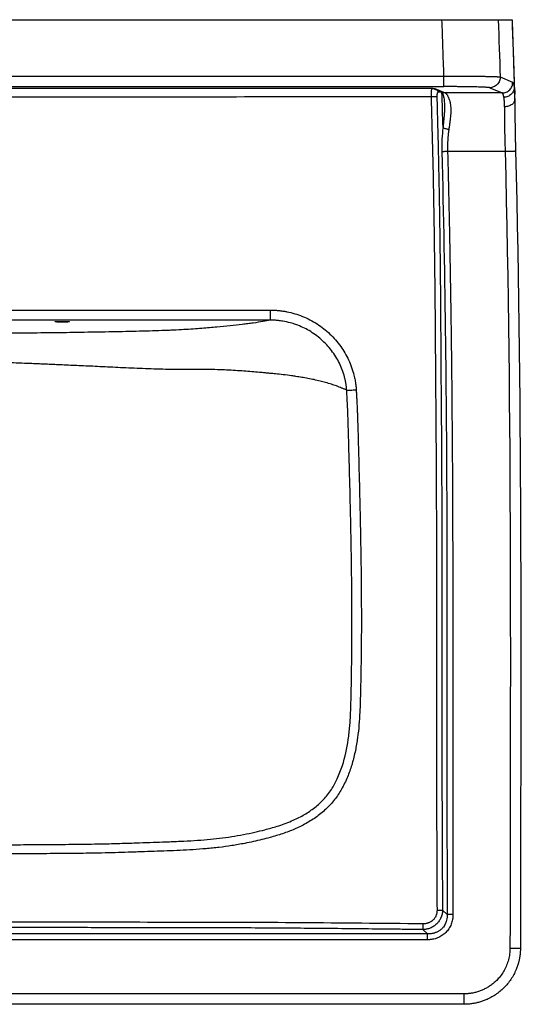
# Paper-space layout '_Top' of a CAD drawing. Units: millimetres. Extents: x -283 to 283, y -473 to 8.
# Drawn here: x 42 to 283, y -473 to 0 of the extents above; entities that cross this region are included whole.
import ezdxf

# ---------------------------------------------------------------- set-up
doc = ezdxf.new("R2010")
doc.units = ezdxf.units.MM

psp = doc.layouts.new('_Top')

# ---------------------------------------------------------------- linework, layer by layer
at = {"color": 7, "linetype": 'Continuous', "lineweight": 25}
for p, q in [((-244.12, -0.06), (244.12, -0.06)), ((271.09, -0.06), (277.72, -0.06)), ((-245.05, -27.18), (245.05, -27.18)), ((272.03, -27.55), (278.03, -30.06)), ((-245.05, -32.18), (245.05, -32.18)), ((-229.76, -32.88), (229.76, -32.88)), ((267.04, -32.71), (273.04, -35.22)), ((240.76, -33.14), (245.72, -35.22)), ((242.37, -34.9), (242.18, -33.99)), ((244.13, -34.79), (242.37, -34.9)), ((273.04, -35.22), (245.72, -35.22)), ((279.04, -38.7), (279.09, -35.58)), ((279.07, -35.66), (279.07, -35.81)), ((279.1, -37.91), (278.95, -38.69)), ((246.82, -63.21), (274.42, -63.21)), ((244.41, -427.56), (246.63, -429.62)), ((237.23, -438.93), (-237.23, -438.93)), ((237.23, -438.93), (235.01, -436.86)), ((237.23, -441.74), (-237.23, -441.74)), ((254.76, -467.71), (-254.76, -467.72)), ((254.76, -472.71), (-254.76, -472.71))]:
    psp.add_line(p, q, dxfattribs=at)
at = {"color": 7, "linetype": 'Continuous', "lineweight": 25, "flags": 128}
psp.add_lwpolyline([(239.65, -32.93), (241.89, -33.87), (244.61, -35.01)], dxfattribs=at)
at = {"color": 7, "linetype": 'Continuous', "lineweight": 25}
for points, knots in [([(245.05, -27.18), (244.98, -24.9), (244.83, -20.35), (244.6, -13.55), (244.37, -6.79), (244.2, -2.3), (244.12, -0.06)], [0, 0, 0, 0, 0.2522767, 0.5030353, 0.7522763, 1, 1, 1, 1]), ([(244.12, -0.06), (244.3, -0.06), (244.66, -0.06), (245.2, -0.06), (245.74, -0.06), (246.28, -0.06), (246.81, -0.06), (247.35, -0.06), (247.88, -0.06), (248.42, -0.06), (248.95, -0.06), (250.17, -0.06), (252.05, -0.06), (254.49, -0.06), (256.8, -0.06), (258.91, -0.06), (260.87, -0.06), (262.75, -0.06), (264.56, -0.06), (265.94, -0.06), (266.93, -0.06), (267.6, -0.06), (268.21, -0.06), (268.72, -0.06), (269.14, -0.06), (269.5, -0.06), (269.82, -0.06), (270.11, -0.06), (270.36, -0.06), (270.58, -0.06), (270.76, -0.06), (270.91, -0.06), (271.02, -0.06), (271.07, -0.06), (271.09, -0.06)], [0, 0, 0, 0, 0.013246, 0.026473, 0.039687, 0.052894, 0.066098, 0.079304, 0.092519, 0.105747, 0.118994, 0.132264, 0.196868, 0.261398, 0.323086, 0.384062, 0.441669, 0.499987, 0.566494, 0.632978, 0.66516, 0.696936, 0.727881, 0.759241, 0.78351, 0.807651, 0.831695, 0.855675, 0.879622, 0.903568, 0.927548, 0.951591, 0.975731, 1, 1, 1, 1]), ([(279.09, -35.66), (278.92, -30.14), (278.55, -18.27), (278.13, -6.4), (277.9, -0.05)], [0, 0, 0, 0, 0.46493, 1, 1, 1, 1]), ([(245.05, -27.18), (245.23, -27.18), (245.59, -27.18), (246.13, -27.18), (246.67, -27.18), (247.23, -27.17), (247.79, -27.17), (248.36, -27.17), (248.94, -27.17), (249.53, -27.17), (250.12, -27.16), (250.71, -27.16), (251.32, -27.16), (251.92, -27.16), (252.53, -27.16), (253.15, -27.16), (253.77, -27.16), (254.39, -27.16), (255.54, -27.17), (257.29, -27.17), (259.21, -27.18), (261.37, -27.2), (263.48, -27.22), (265.63, -27.26), (267.28, -27.29), (268.54, -27.33), (269.39, -27.36), (269.97, -27.38), (270.37, -27.4), (270.73, -27.42), (271.04, -27.44), (271.3, -27.46), (271.53, -27.48), (271.71, -27.5), (271.85, -27.51), (271.96, -27.53), (272.01, -27.55), (272.03, -27.55)], [0, 0, 0, 0, 0.013021, 0.026252, 0.039692, 0.053344, 0.067207, 0.081283, 0.095571, 0.110071, 0.124784, 0.139709, 0.154845, 0.170192, 0.185748, 0.201512, 0.217481, 0.233655, 0.250031, 0.307956, 0.374578, 0.411619, 0.499801, 0.574149, 0.640621, 0.699062, 0.749498, 0.776718, 0.80348, 0.829773, 0.855585, 0.880908, 0.905735, 0.93006, 0.95388, 0.977194, 1, 1, 1, 1]), ([(245.05, -32.18), (245.05, -32.17), (245.05, -32.05), (245.05, -31.67), (245.05, -31.51), (245.05, -31.13), (245.05, -30.91), (245.05, -30.42), (245.05, -30.16), (245.05, -29.59), (245.05, -29.29), (245.05, -28.39), (245.05, -27.76), (245.05, -27.18)], [0, 0, 0, 0, 0.25, 0.25, 0.375, 0.375, 0.5, 0.5, 0.625, 0.625, 0.75, 0.75, 1, 1, 1, 1]), ([(272.03, -27.55), (272.05, -28.15), (271.96, -28.8), (271.61, -29.75), (271.45, -30.06), (271.08, -30.65), (270.87, -30.93), (270.38, -31.44), (270.1, -31.67), (269.53, -32.05), (269.22, -32.22), (268.28, -32.6), (267.64, -32.71), (267.04, -32.71)], [0, 0, 0, 0, 0.25, 0.25, 0.375, 0.375, 0.5, 0.5, 0.625, 0.625, 0.75, 0.75, 1, 1, 1, 1]), ([(229.76, -32.85), (230.42, -32.85), (231.73, -32.85), (233.6, -32.85), (235.31, -32.85), (236.8, -32.86), (238.01, -32.88), (238.91, -32.89), (239.5, -32.91), (239.6, -32.92), (239.65, -32.93)], [0, 0, 0, 0, 0.128472, 0.255964, 0.382376, 0.50766, 0.631869, 0.755127, 0.877701, 1, 1, 1, 1]), ([(229.76, -32.88), (229.86, -32.88), (230.06, -32.88), (230.36, -32.88), (230.65, -32.88), (230.95, -32.88), (231.25, -32.88), (231.54, -32.88), (232.08, -32.89), (232.85, -32.89), (233.83, -32.9), (234.78, -32.91), (235.98, -32.93), (237.35, -32.95), (238.5, -32.99), (239.25, -33.02), (239.74, -33.04), (240.14, -33.06), (240.39, -33.09), (240.55, -33.1), (240.65, -33.12), (240.72, -33.13), (240.74, -33.14), (240.76, -33.14)], [0, 0, 0, 0, 0.017902, 0.035797, 0.0537, 0.071624, 0.089582, 0.107588, 0.125656, 0.188045, 0.250608, 0.312989, 0.375276, 0.499824, 0.624427, 0.68674, 0.749221, 0.811821, 0.874297, 0.905888, 0.93732, 0.968666, 1, 1, 1, 1]), ([(239.2, -32.91), (239.16, -33.06), (239.04, -33.55), (238.95, -34.72), (238.9, -35.97), (238.9, -36.63), (238.9, -36.97)], [0, 0, 0, 0, 0.192976, 0.591956, 0.795374, 1, 1, 1, 1]), ([(267.04, -32.71), (267.03, -32.7), (267.01, -32.7), (266.97, -32.69), (266.91, -32.67), (266.85, -32.66), (266.78, -32.65), (266.69, -32.64), (266.6, -32.63), (266.5, -32.62), (266.26, -32.59), (265.8, -32.55), (265.01, -32.5), (264.03, -32.46), (262.9, -32.41), (261.61, -32.37), (260.16, -32.33), (258.59, -32.3), (256.88, -32.27), (255.08, -32.24), (253.18, -32.22), (251.22, -32.2), (249.6, -32.19), (248.37, -32.19), (247.55, -32.19), (246.72, -32.18), (245.89, -32.18), (245.33, -32.18), (245.05, -32.18)], [0, 0, 0, 0, 0.01392, 0.027835, 0.041752, 0.055678, 0.069619, 0.08358, 0.09757, 0.111594, 0.125657, 0.188083, 0.250679, 0.313109, 0.375419, 0.43795, 0.50011, 0.562444, 0.624902, 0.687478, 0.749962, 0.812454, 0.874776, 0.899797, 0.924794, 0.949803, 0.97486, 1, 1, 1, 1]), ([(273.04, -35.22), (273.64, -35.22), (274.29, -35.1), (275.22, -34.72), (275.53, -34.56), (276.11, -34.17), (276.38, -33.95), (276.87, -33.44), (277.09, -33.16), (277.46, -32.57), (277.61, -32.26), (277.96, -31.31), (278.05, -30.66), (278.03, -30.06)], [0, 0, 0, 0, 0.25, 0.25, 0.375, 0.375, 0.5, 0.5, 0.625, 0.625, 0.75, 0.75, 1, 1, 1, 1]), ([(278.81, -32.53), (278.82, -33.08), (278.71, -33.67), (278.35, -34.54), (278.2, -34.83), (277.82, -35.37), (277.61, -35.62), (277.12, -36.09), (276.85, -36.3), (276.28, -36.66), (275.98, -36.82), (275.05, -37.18), (274.42, -37.3), (273.83, -37.31)], [0, 0, 0, 0, 0.25, 0.25, 0.375, 0.375, 0.5, 0.5, 0.625, 0.625, 0.75, 0.75, 1, 1, 1, 1]), ([(278.03, -30.06), (278.05, -30.07), (278.07, -30.08), (278.11, -30.11), (278.15, -30.16), (278.18, -30.21), (278.22, -30.27), (278.26, -30.35), (278.3, -30.43), (278.34, -30.53), (278.38, -30.64), (278.41, -30.76), (278.45, -30.89), (278.49, -31.03), (278.53, -31.18), (278.57, -31.34), (278.61, -31.51), (278.65, -31.69), (278.69, -31.89), (278.73, -32.09), (278.77, -32.31), (278.8, -32.46), (278.81, -32.53)], [0, 0, 0, 0, 0.050463, 0.100778, 0.15096, 0.201027, 0.250995, 0.30088, 0.3507, 0.40047, 0.450208, 0.49993, 0.549654, 0.599396, 0.649173, 0.699002, 0.7489, 0.798883, 0.848969, 0.899172, 0.949511, 1, 1, 1, 1]), ([(278.81, -32.53), (278.92, -33.22), (279.06, -34.08), (279.07, -35.39), (279.07, -35.66)], [0, 0, 0, 0, 0.796152, 1, 1, 1, 1]), ([(-238.92, -36.97), (-199.1, -36.97), (-159.28, -37), (-79.64, -37.05), (-39.82, -37.06), (39.82, -37.06), (79.64, -37.04), (159.27, -37), (199.09, -36.97), (238.9, -36.97)], [0, 0, 0, 0, 0.25, 0.25, 0.5, 0.5, 0.75, 0.75, 1, 1, 1, 1]), ([(238.9, -36.97), (239.18, -36.96), (239.47, -36.95), (240.04, -36.94), (240.31, -36.93), (240.81, -36.92), (241.03, -36.91), (241.4, -36.9), (241.54, -36.9), (241.65, -36.9)], [0, 0, 0, 0, 0.25, 0.25, 0.5, 0.5, 0.75, 0.75, 1, 1, 1, 1]), ([(238.9, -36.97), (239.37, -53.24), (239.76, -69.5), (240.37, -102.03), (240.58, -118.28), (240.87, -150.83), (240.97, -167.14), (241.17, -191.57), (241.24, -199.71), (241.33, -215.98), (241.37, -224.12), (241.52, -264.82), (241.5, -297.37), (241.51, -346.2), (241.52, -362.47), (241.58, -395.04), (241.63, -411.33), (241.74, -427.61)], [0, 0, 0, 0, 0.125, 0.125, 0.25, 0.25, 0.375, 0.375, 0.4375, 0.4375, 0.5, 0.5, 0.75, 0.75, 0.875, 0.875, 1, 1, 1, 1]), ([(242.37, -34.9), (242.35, -34.9), (242.32, -34.91), (242.27, -34.92), (242.22, -34.95), (242.18, -34.98), (242.13, -35.01), (242.05, -35.09), (241.95, -35.23), (241.84, -35.47), (241.75, -35.77), (241.69, -36.08), (241.66, -36.37), (241.64, -36.63), (241.65, -36.81), (241.65, -36.9)], [0, 0, 0, 0, 0.041917, 0.083596, 0.125177, 0.166805, 0.208621, 0.250766, 0.37704, 0.500353, 0.624782, 0.749819, 0.834688, 0.9175, 1, 1, 1, 1]), ([(241.65, -36.9), (241.71, -39.17), (241.83, -43.55), (242, -49.89), (242.15, -55.76), (242.34, -63.75), (242.56, -73.69), (242.8, -85.78), (243, -97.83), (243.16, -109.87), (243.29, -122.19), (243.38, -132.6), (243.44, -141.21), (243.48, -147.54), (243.52, -153.42), (243.57, -161.42), (243.63, -171.36), (243.7, -181.29), (243.77, -189.27), (243.83, -197.41), (243.9, -207.83), (243.96, -220.04), (244.03, -236.32), (244.08, -256.67), (244.12, -289.23), (244.11, -317.98), (244.11, -342.39), (244.11, -354.75), (244.12, -366.69), (244.14, -378.91), (244.17, -390.97), (244.23, -403.19), (244.3, -415.38), (244.37, -423.51), (244.41, -427.56)], [0, 0, 0, 0, 0.017428, 0.033657, 0.048688, 0.062521, 0.095028, 0.125037, 0.155422, 0.187551, 0.217497, 0.250066, 0.267449, 0.283662, 0.298706, 0.31258, 0.345067, 0.375089, 0.388805, 0.406342, 0.437595, 0.468848, 0.5001, 0.562601, 0.625098, 0.750081, 0.783357, 0.812566, 0.844949, 0.875048, 0.906356, 0.937617, 0.968832, 1, 1, 1, 1]), ([(245.76, -35.24), (245.48, -35.21), (244.89, -35.16), (244.24, -34.9), (243.98, -34.64), (243.94, -34.59)], [0, 0, 0, 0, 0.436621, 0.906159, 1, 1, 1, 1]), ([(243.94, -34.64), (243.94, -34.65), (243.94, -34.66), (244.27, -35.19), (244.69, -36.25), (245.15, -37.96), (245.27, -39.87), (245.33, -40.77)], [0, 0, 0, 0, 0.147293, 0.34317, 0.526275, 0.776114, 1, 1, 1, 1]), ([(245.72, -35.22), (245.43, -35.21), (245.04, -35.19), (244.71, -35.02), (244.62, -34.98)], [0, 0, 0, 0, 0.761896, 1, 1, 1, 1]), ([(245.76, -35.24), (245.77, -35.25), (245.79, -35.26), (245.83, -35.29), (245.87, -35.32), (245.91, -35.36), (245.99, -35.43), (246.1, -35.54), (246.25, -35.7), (246.42, -35.91), (246.57, -36.13), (246.75, -36.4), (247, -36.83), (247.3, -37.46), (247.72, -38.59), (248.14, -40.28), (248.34, -42.4), (248.34, -44.31), (248.27, -45.81), (248.13, -47.43), (247.96, -48.83), (247.8, -50.03), (247.68, -50.89), (247.55, -51.81), (247.46, -52.43), (247.41, -52.77)], [0, 0, 0, 0, 0.011835, 0.024023, 0.036569, 0.049478, 0.062756, 0.091812, 0.125128, 0.154284, 0.187481, 0.210327, 0.250101, 0.319732, 0.375243, 0.499838, 0.625001, 0.686595, 0.749094, 0.808306, 0.874199, 0.904185, 0.937134, 0.965164, 1, 1, 1, 1]), ([(273.83, -37.31), (273.81, -37.24), (273.78, -37.11), (273.74, -36.92), (273.7, -36.74), (273.66, -36.57), (273.62, -36.42), (273.58, -36.28), (273.54, -36.15), (273.5, -36.02), (273.46, -35.91), (273.43, -35.81), (273.39, -35.72), (273.36, -35.63), (273.32, -35.56), (273.29, -35.49), (273.25, -35.43), (273.22, -35.38), (273.19, -35.34), (273.16, -35.3), (273.13, -35.27), (273.1, -35.25), (273.07, -35.23), (273.05, -35.22), (273.04, -35.22)], [0, 0, 0, 0, 0.053458, 0.106146, 0.158062, 0.209207, 0.25958, 0.309181, 0.358011, 0.406072, 0.453365, 0.499894, 0.545661, 0.590669, 0.634922, 0.678424, 0.72118, 0.763194, 0.804471, 0.845017, 0.884837, 0.923937, 0.962323, 1, 1, 1, 1]), ([(274.11, -41.87), (274.11, -41.76), (274.11, -41.54), (274.11, -41.22), (274.11, -40.92), (274.11, -40.62), (274.1, -40.34), (274.09, -40.06), (274.09, -39.8), (274.07, -39.54), (274.06, -39.22), (274.03, -38.83), (273.99, -38.41), (273.95, -38.01), (273.89, -37.64), (273.85, -37.42), (273.83, -37.31)], [0, 0, 0, 0, 0.0582666, 0.1158635, 0.172784, 0.229022, 0.284572, 0.3394294, 0.3935899, 0.4470501, 0.4998069, 0.6029758, 0.7046009, 0.8046584, 0.9031294, 1, 1, 1, 1]), ([(245.31, -40.67), (245.32, -40.82), (245.35, -41.25), (245.34, -42.16), (245.32, -43.22), (245.28, -44.17), (245.23, -45), (245.14, -46.25), (244.99, -48.03), (244.79, -50.01), (244.67, -51.22), (244.62, -51.73)], [0, 0, 0, 0, 0.0534, 0.146279, 0.273345, 0.36717, 0.413361, 0.502613, 0.705156, 0.874641, 1, 1, 1, 1]), ([(274.11, -41.87), (274.09, -43.19), (274.09, -44.65), (274.11, -47.86), (274.12, -49.62), (274.2, -55.1), (274.3, -59.12), (274.42, -63.21)], [0, 0, 0, 0, 0.25, 0.25, 0.5, 0.5, 1, 1, 1, 1]), ([(278.95, -38.69), (278.92, -38.92), (278.87, -39.41), (278.38, -40.09), (277.75, -40.73), (276.93, -41.24), (275.75, -41.74), (274.75, -41.82), (274.11, -41.87)], [0, 0, 0, 0, 0.1262743, 0.2744938, 0.4260555, 0.5776173, 0.7258367, 1, 1, 1, 1]), ([(279.1, -37.91), (279.1, -38.04), (279.1, -38.3), (279.1, -38.7), (279.09, -39.1), (279.09, -39.51), (279.09, -39.93), (279.09, -40.36), (279.09, -40.79), (279.09, -41.23), (279.09, -41.68), (279.09, -42.13), (279.09, -42.6), (279.1, -43.85), (279.11, -46), (279.14, -49.16), (279.19, -52.49), (279.24, -55.12), (279.27, -56.95), (279.29, -57.97), (279.32, -58.98), (279.34, -60), (279.36, -61.02), (279.39, -62.05), (279.4, -62.74), (279.41, -63.08)], [0, 0, 0, 0, 0.020784, 0.041533, 0.062255, 0.082956, 0.103643, 0.124322, 0.145001, 0.165686, 0.186384, 0.207101, 0.227844, 0.24862, 0.373792, 0.499024, 0.623811, 0.748587, 0.784575, 0.820482, 0.856341, 0.892187, 0.928056, 0.963982, 1, 1, 1, 1]), ([(247.41, -52.77), (247.13, -52.74), (246.83, -52.69), (246.25, -52.56), (245.97, -52.47), (245.46, -52.28), (245.24, -52.18), (244.87, -51.95), (244.72, -51.84), (244.62, -51.73)], [0, 0, 0, 0, 0.25, 0.25, 0.5, 0.5, 0.75, 0.75, 1, 1, 1, 1]), ([(247.41, -52.77), (247.39, -52.92), (247.34, -53.22), (247.28, -53.68), (247.22, -54.14), (247.17, -54.6), (247.12, -55.07), (247.07, -55.53), (247.03, -56), (246.99, -56.46), (246.95, -56.93), (246.92, -57.4), (246.88, -58.01), (246.85, -58.75), (246.82, -59.64), (246.8, -60.53), (246.79, -61.42), (246.8, -62.31), (246.81, -62.91), (246.82, -63.21)], [0, 0, 0, 0, 0.045946, 0.091795, 0.13754, 0.183177, 0.228702, 0.27411, 0.319397, 0.364558, 0.409589, 0.454485, 0.499243, 0.582773, 0.66633, 0.749873, 0.833359, 0.916749, 1, 1, 1, 1]), ([(244.04, -63.28), (244.14, -63.28), (244.29, -63.27), (244.66, -63.26), (244.88, -63.26), (245.39, -63.24), (245.67, -63.24), (246.25, -63.22), (246.54, -63.21), (246.82, -63.21)], [0, 0, 0, 0, 0.25, 0.25, 0.5, 0.5, 0.75, 0.75, 1, 1, 1, 1]), ([(244.04, -63.28), (245.6, -124.31), (246.28, -185.35), (246.63, -307.46), (246.36, -368.54), (246.63, -429.62)], [0, 0, 0, 0, 0.5, 0.5, 1, 1, 1, 1]), ([(246.82, -63.21), (246.89, -65.88), (247.02, -71.26), (247.21, -79.34), (247.4, -87.49), (247.57, -95.7), (247.74, -103.96), (247.9, -112.29), (248.04, -120.68), (248.18, -129.12), (248.32, -137.63), (248.44, -146.19), (248.71, -166.8), (249.04, -200.2), (249.23, -237.89), (249.29, -268.82), (249.31, -291.72), (249.3, -315.1), (249.29, -338.67), (249.29, -361.57), (249.29, -382.26), (249.32, -399.75), (249.35, -415.02), (249.39, -424.86), (249.41, -429.61)], [0, 0, 0, 0, 0.021915, 0.043993, 0.066233, 0.088635, 0.1112, 0.133927, 0.156817, 0.179869, 0.203084, 0.226461, 0.250001, 0.371786, 0.5, 0.558559, 0.624999, 0.687499, 0.749999, 0.817925, 0.875, 0.919425, 0.961092, 1, 1, 1, 1]), ([(274.42, -63.21), (275.02, -63.19), (275.66, -63.18), (276.6, -63.15), (276.91, -63.14), (277.49, -63.13), (277.76, -63.12), (278.26, -63.11), (278.47, -63.1), (278.84, -63.1), (278.99, -63.09), (279.34, -63.08), (279.43, -63.08), (279.41, -63.08)], [0, 0, 0, 0, 0.25, 0.25, 0.375, 0.375, 0.5, 0.5, 0.625, 0.625, 0.75, 0.75, 1, 1, 1, 1]), ([(-161.61, -139.47), (-156.82, -139.47), (-147.29, -139.46), (-133.07, -139.46), (-119.02, -139.45), (-105.13, -139.45), (-91.41, -139.45), (-77.85, -139.44), (-64.46, -139.44), (-51.23, -139.44), (-38.17, -139.44), (-25.27, -139.44), (-12.54, -139.44), (21.35, -139.44), (79.44, -139.44), (133.34, -139.46), (161.78, -139.47)], [0, 0, 0, 0, 0.044474, 0.088437, 0.13189, 0.174833, 0.217265, 0.259187, 0.300599, 0.3415, 0.38189, 0.421771, 0.461141, 0.5, 0.736196, 1, 1, 1, 1]), ([(161.78, -139.47), (161.78, -140.03), (161.78, -140.63), (161.78, -141.79), (161.78, -142.35), (161.78, -143.28), (161.77, -143.65), (161.77, -144.14), (161.77, -144.27), (161.77, -144.3)], [0, 0, 0, 0, 0.25, 0.25, 0.5, 0.5, 0.75, 0.75, 1, 1, 1, 1]), ([(161.78, -139.47), (162, -139.47), (162.44, -139.47), (163.1, -139.49), (163.76, -139.52), (164.42, -139.55), (165.08, -139.6), (165.74, -139.66), (166.4, -139.73), (167.05, -139.81), (167.71, -139.9), (168.36, -140), (169.02, -140.11), (170.74, -140.44), (173.51, -141.12), (177.23, -142.42), (180.82, -144.07), (184.24, -146.06), (187.44, -148.34), (190.41, -150.92), (193.14, -153.77), (195.54, -156.82), (197.62, -160.02), (199.39, -163.4), (200.86, -166.98), (201.72, -169.87), (202.19, -171.9), (202.41, -173.06), (202.61, -174.21), (202.77, -175.37), (202.89, -176.54), (202.94, -177.32), (202.97, -177.71)], [0, 0, 0, 0, 0.010714, 0.021416, 0.03211, 0.042799, 0.053485, 0.064172, 0.074861, 0.085556, 0.09626, 0.106975, 0.117704, 0.128451, 0.192072, 0.255796, 0.31964, 0.383532, 0.447023, 0.510486, 0.574204, 0.637903, 0.698622, 0.759184, 0.822799, 0.886157, 0.905195, 0.924184, 0.943141, 0.962085, 0.981032, 1, 1, 1, 1]), ([(161.77, -144.3), (153.69, -144.3), (136.62, -144.3), (109.67, -144.3), (77.33, -144.3), (40.5, -144.3), (0.08, -144.3), (-40.34, -144.3), (-81.76, -144.3), (-122.19, -144.3), (-149.14, -144.3), (-161.61, -144.3)], [0, 0, 0, 0, 0.074999, 0.158332, 0.25, 0.375, 0.5, 0.625, 0.75, 0.884285, 1, 1, 1, 1]), ([(161.77, -144.3), (160.69, -144.53), (159.48, -144.76), (156.75, -145.22), (155.21, -145.45), (152.74, -145.78), (151.88, -145.9), (150.13, -146.12), (149.23, -146.23), (146.47, -146.56), (144.53, -146.78), (140.48, -147.22), (138.37, -147.43), (134.98, -147.75), (133.82, -147.85), (131.41, -148.06), (130.16, -148.16), (127.56, -148.37), (126.21, -148.46), (123.36, -148.66), (121.87, -148.75), (118.74, -148.93), (117.1, -149.02), (114.48, -149.14), (113.59, -149.18), (111.74, -149.25), (110.79, -149.29), (107.87, -149.39), (105.84, -149.45), (101.68, -149.57), (99.55, -149.62), (95.24, -149.72), (93.06, -149.77), (88.67, -149.87), (86.46, -149.91), (82.02, -150), (79.78, -150.04), (75.3, -150.12), (73.05, -150.16), (68.52, -150.23), (66.24, -150.27), (61.65, -150.33), (59.34, -150.36), (54.7, -150.42), (52.36, -150.44), (47.67, -150.49), (45.31, -150.51), (40.58, -150.54), (38.21, -150.56), (33.46, -150.58), (31.08, -150.6), (26.31, -150.62), (23.93, -150.63), (19.15, -150.64), (16.76, -150.65), (9.58, -150.66), (4.79, -150.67), (0, -150.67)], [0, 0, 0, 0, 0.0625, 0.0625, 0.125, 0.125, 0.15625, 0.15625, 0.1875, 0.1875, 0.25, 0.25, 0.3125, 0.3125, 0.34375, 0.34375, 0.375, 0.375, 0.40625, 0.40625, 0.4375, 0.4375, 0.46875, 0.46875, 0.484375, 0.484375, 0.5, 0.5, 0.53125, 0.53125, 0.5625, 0.5625, 0.59375, 0.59375, 0.625, 0.625, 0.65625, 0.65625, 0.6875, 0.6875, 0.71875, 0.71875, 0.75, 0.75, 0.78125, 0.78125, 0.8125, 0.8125, 0.84375, 0.84375, 0.875, 0.875, 0.90625, 0.90625, 0.9375, 0.9375, 1, 1, 1, 1]), ([(58.5, -145.06), (58.5, -145.06), (58.5, -145.05), (58.51, -145.05), (58.54, -145.03), (58.61, -145.02), (58.75, -145), (58.94, -144.98), (59.18, -144.96), (59.55, -144.93), (60.05, -144.91), (60.67, -144.9), (61.32, -144.89), (62.01, -144.88), (62.69, -144.89), (63.3, -144.9), (63.79, -144.91), (64.17, -144.92), (64.54, -144.94), (64.84, -144.96), (65.08, -144.98), (65.24, -144.99), (65.36, -145.01), (65.44, -145.03), (65.49, -145.04), (65.5, -145.06), (65.5, -145.06)], [0, 0, 0, 0, 0.013424, 0.0268, 0.040152, 0.082769, 0.125074, 0.162075, 0.19982, 0.250122, 0.313537, 0.377057, 0.438612, 0.500004, 0.56301, 0.62489, 0.672878, 0.712248, 0.749922, 0.80897, 0.842652, 0.874893, 0.906309, 0.937429, 0.968558, 1, 1, 1, 1]), ([(65.5, -145.06), (65.5, -145.06), (65.5, -145.07), (65.49, -145.08), (65.46, -145.09), (65.39, -145.11), (65.25, -145.13), (65.06, -145.15), (64.82, -145.17), (64.45, -145.19), (63.95, -145.21), (63.33, -145.23), (62.68, -145.24), (61.99, -145.24), (61.31, -145.24), (60.7, -145.23), (60.21, -145.21), (59.84, -145.2), (59.46, -145.18), (59.16, -145.17), (58.92, -145.15), (58.76, -145.13), (58.64, -145.11), (58.56, -145.1), (58.51, -145.08), (58.5, -145.07), (58.5, -145.06)], [0, 0, 0, 0, 0.013424, 0.0268, 0.040152, 0.082769, 0.125074, 0.162075, 0.19982, 0.250122, 0.313537, 0.377059, 0.438614, 0.500004, 0.563009, 0.624889, 0.672878, 0.712248, 0.749922, 0.80897, 0.842652, 0.874893, 0.906309, 0.937429, 0.968558, 1, 1, 1, 1]), ([(198.43, -177.94), (198.41, -177.74), (198.38, -177.35), (198.33, -176.76), (198.26, -176.18), (198.18, -175.59), (198.1, -175), (198, -174.42), (197.89, -173.83), (197.77, -173.24), (197.65, -172.66), (197.51, -172.07), (197.12, -170.57), (196.36, -168.17), (194.97, -164.94), (193.24, -161.8), (191.19, -158.84), (188.84, -156.05), (186.26, -153.54), (183.42, -151.27), (180.49, -149.36), (177.36, -147.71), (174.35, -146.47), (171.13, -145.46), (168.3, -144.84), (166.07, -144.54), (164.68, -144.41), (163.69, -144.34), (162.7, -144.31), (162.07, -144.3), (161.77, -144.3)], [0, 0, 0, 0, 0.010742, 0.021519, 0.032329, 0.043169, 0.054038, 0.064934, 0.075854, 0.086797, 0.097761, 0.108742, 0.11974, 0.182823, 0.247098, 0.312247, 0.379103, 0.444519, 0.512107, 0.576074, 0.643797, 0.703947, 0.770057, 0.822121, 0.889038, 0.929131, 0.945557, 0.96545, 0.983579, 1, 1, 1, 1]), ([(198.43, -177.94), (198.21, -177.84), (197.78, -177.64), (197.15, -177.36), (196.55, -177.11), (195.77, -176.78), (194.75, -176.37), (193.14, -175.77), (191, -175.03), (188.42, -174.24), (185.62, -173.51), (182.8, -172.86), (179.85, -172.27), (176.96, -171.76), (174.34, -171.35), (171.36, -170.92), (168.11, -170.51), (164.63, -170.13), (161.81, -169.85), (159.52, -169.63), (156.95, -169.39), (153.83, -169.13), (150.06, -168.83), (146.09, -168.55), (141.94, -168.31), (137.51, -168.11), (133.54, -168), (130.2, -167.97), (127.62, -167.96), (125.08, -167.98), (122.31, -168), (119.42, -168.01), (116.55, -167.99), (113.91, -167.95), (110.5, -167.89), (106.05, -167.77), (100.57, -167.58), (95.22, -167.37), (90.01, -167.13), (84.98, -166.88), (80.14, -166.63), (75.51, -166.41), (71.11, -166.21), (66.95, -166.03), (63.02, -165.86), (59.31, -165.69), (55.84, -165.54), (52.59, -165.39), (49.59, -165.26), (46.71, -165.14), (43.08, -165), (38.71, -164.85), (33.84, -164.69), (29.39, -164.55), (25.37, -164.42), (21.62, -164.3), (18.14, -164.21), (14.81, -164.13), (11.67, -164.06), (8.64, -164.01), (5.71, -163.97), (2.84, -163.95), (0.94, -163.94), (0, -163.94)], [0, 0, 0, 0, 0.006659, 0.013002, 0.019027, 0.024734, 0.036462, 0.049447, 0.072323, 0.098759, 0.122136, 0.14793, 0.172479, 0.197009, 0.219415, 0.236206, 0.267907, 0.294855, 0.314357, 0.329175, 0.343348, 0.367237, 0.391106, 0.414692, 0.438158, 0.460831, 0.485174, 0.497587, 0.508549, 0.521068, 0.531706, 0.544816, 0.557822, 0.567549, 0.577117, 0.599272, 0.62065, 0.641776, 0.661907, 0.68117, 0.699947, 0.71776, 0.734432, 0.750253, 0.765173, 0.779015, 0.792146, 0.804288, 0.81563, 0.825856, 0.836585, 0.856336, 0.87467, 0.891123, 0.906085, 0.919582, 0.932921, 0.944987, 0.9568, 0.96793, 0.978842, 0.989477, 1, 1, 1, 1]), ([(202.97, -177.71), (203.01, -178.35), (203.08, -179.64), (203.19, -181.61), (203.29, -183.64), (203.39, -185.73), (203.48, -187.88), (203.61, -191.22), (203.77, -196.07), (203.94, -202.16), (204.09, -207.73), (204.2, -211.86), (204.31, -216.22), (204.44, -221.13), (204.66, -229.51), (204.89, -239.69), (205.13, -252.17), (205.31, -264.43), (205.41, -274.87), (205.44, -283.03), (205.46, -289.29), (205.44, -295.37), (205.4, -301.43), (205.33, -307.55), (205.23, -312.94), (205.14, -317.2), (205.08, -320.36), (205.01, -323.22), (204.94, -326.38), (204.84, -329.4), (204.68, -333.52), (204.36, -338.61), (203.8, -343.76), (203.17, -347.85), (202.39, -352), (201.14, -357.05), (199.1, -363.05), (196.5, -368.7), (193.71, -373.11), (191.14, -376.3), (188.99, -378.55), (186.67, -380.64), (183.39, -383.21), (179, -386.01), (174.37, -388.27), (170.55, -389.81), (167.66, -390.85), (164.67, -391.8), (161.37, -392.74), (157.67, -393.69), (153.62, -394.63), (148.83, -395.63), (143.33, -396.6), (138.19, -397.3), (134.06, -397.76), (129.92, -398.14), (124.71, -398.52), (118.48, -398.86), (112.25, -399.12), (106.02, -399.34), (100.83, -399.52), (96.68, -399.66), (92.52, -399.8), (87.25, -399.96), (81.02, -400.11), (74.91, -400.22), (68.74, -400.3), (60.43, -400.38), (49.91, -400.44), (39.08, -400.52), (30.76, -400.58), (23.5, -400.62), (15.99, -400.67), (7.67, -400.7), (2.45, -400.71), (0, -400.71)], [0, 0, 0, 0, 0.004822, 0.009787, 0.014894, 0.020144, 0.025536, 0.031072, 0.045355, 0.062169, 0.077004, 0.087375, 0.093281, 0.109869, 0.124397, 0.156525, 0.186643, 0.218506, 0.248906, 0.265346, 0.280043, 0.296133, 0.311176, 0.325709, 0.342292, 0.351811, 0.357846, 0.366094, 0.373397, 0.381628, 0.388941, 0.40448, 0.420037, 0.427986, 0.435669, 0.451868, 0.467152, 0.483417, 0.498605, 0.50639, 0.514251, 0.522008, 0.529973, 0.545647, 0.561169, 0.568757, 0.576719, 0.584287, 0.592374, 0.602623, 0.613081, 0.623753, 0.639506, 0.655148, 0.662826, 0.67085, 0.686528, 0.702196, 0.717862, 0.733528, 0.749196, 0.757031, 0.764865, 0.780535, 0.796762, 0.811877, 0.826627, 0.843226, 0.874578, 0.905932, 0.924879, 0.937287, 0.960636, 0.981541, 1, 1, 1, 1]), ([(0, -396.32), (1.64, -396.32), (4.86, -396.32), (9.62, -396.31), (14.23, -396.29), (18.68, -396.27), (25.45, -396.22), (34.65, -396.15), (44.44, -396.08), (52.48, -396.03), (60.87, -395.97), (71.23, -395.87), (82.24, -395.69), (91.41, -395.43), (98.78, -395.18), (105.4, -394.95), (111.91, -394.73), (118.49, -394.46), (125.13, -394.11), (131.43, -393.65), (137.42, -393.04), (143.23, -392.24), (148.87, -391.25), (154.17, -390.13), (159.53, -388.85), (165.44, -387.21), (170.68, -385.33), (174.81, -383.44), (178.39, -381.55), (181.77, -379.36), (184.93, -376.79), (187.21, -374.59), (189.29, -372.16), (191.63, -368.87), (194.14, -364.23), (197.17, -356.31), (198.78, -348.81), (199.59, -342.46), (199.91, -339.3), (200.14, -336.09), (200.34, -332.3), (200.49, -327.75), (200.59, -322.44), (200.7, -316.77), (200.8, -310.75), (200.9, -303.86), (200.95, -295.92), (200.95, -286.76), (200.9, -277.31), (200.82, -268.05), (200.71, -259.43), (200.55, -249.49), (200.32, -238.25), (200.06, -227.54), (199.83, -218.92), (199.65, -212.17), (199.48, -205.44), (199.32, -199.56), (199.17, -194.56), (199.03, -190.33), (198.86, -186.16), (198.66, -182.03), (198.5, -179.3), (198.43, -177.94)], [0, 0, 0, 0, 0.012563, 0.024733, 0.036512, 0.0479, 0.058897, 0.088388, 0.11848, 0.133961, 0.150093, 0.182851, 0.213385, 0.234562, 0.253241, 0.269901, 0.285425, 0.303176, 0.320412, 0.336432, 0.351642, 0.366599, 0.381426, 0.395541, 0.408145, 0.423711, 0.442569, 0.45078, 0.458561, 0.473643, 0.481602, 0.489775, 0.49792, 0.506064, 0.520706, 0.538233, 0.570964, 0.579187, 0.587413, 0.595251, 0.603869, 0.616552, 0.630142, 0.644637, 0.660034, 0.676336, 0.697481, 0.720909, 0.746632, 0.769937, 0.791931, 0.812782, 0.846144, 0.878204, 0.894947, 0.912309, 0.929942, 0.946585, 0.957487, 0.968299, 0.978996, 0.989563, 1, 1, 1, 1]), ([(198.43, -177.94), (198.59, -177.93), (198.83, -177.93), (199.43, -177.9), (199.8, -177.88), (200.63, -177.84), (201.09, -177.82), (202.03, -177.77), (202.51, -177.74), (202.97, -177.71)], [0, 0, 0, 0, 0.25, 0.25, 0.5, 0.5, 0.75, 0.75, 1, 1, 1, 1]), ([(244.41, -427.56), (244.41, -427.67), (244.4, -427.88), (244.37, -428.2), (244.34, -428.51), (244.3, -428.82), (244.24, -429.13), (244.18, -429.43), (244.11, -429.72), (244.03, -430.01), (243.95, -430.3), (243.85, -430.57), (243.75, -430.84), (243.45, -431.59), (242.81, -432.76), (241.63, -434.17), (240.19, -435.33), (238.83, -436.04), (237.67, -436.45), (236.9, -436.65), (236.21, -436.77), (235.62, -436.84), (235.22, -436.85), (235.01, -436.86)], [0, 0, 0, 0, 0.0219731, 0.0437811, 0.0654092, 0.0868425, 0.1080665, 0.129067, 0.1498301, 0.1703425, 0.1905914, 0.2105645, 0.2302503, 0.2496378, 0.3767161, 0.5020077, 0.6257301, 0.7532152, 0.8141339, 0.8774063, 0.9167245, 0.9576369, 1, 1, 1, 1]), ([(241.74, -427.61), (241.74, -427.68), (241.74, -427.84), (241.73, -428.1), (241.7, -428.39), (241.66, -428.73), (241.56, -429.24), (241.4, -429.84), (241.02, -430.75), (240.54, -431.55), (239.88, -432.29), (239.22, -432.86), (238.51, -433.3), (237.83, -433.61), (237.34, -433.78), (236.79, -433.93), (236.29, -434.03), (235.8, -434.09), (235.43, -434.11), (235.21, -434.11), (235.11, -434.11)], [0, 0, 0, 0, 0.020567, 0.045126, 0.073675, 0.106196, 0.142657, 0.223534, 0.285787, 0.428657, 0.489187, 0.572222, 0.679331, 0.729659, 0.786487, 0.82971, 0.893528, 0.935974, 0.971467, 1, 1, 1, 1]), ([(249.41, -429.61), (249.41, -429.73), (249.41, -429.96), (249.4, -430.3), (249.38, -430.65), (249.34, -430.99), (249.3, -431.33), (249.25, -431.67), (249.15, -432.29), (248.94, -433.19), (248.55, -434.32), (248.06, -435.41), (247.26, -436.79), (246, -438.35), (244.43, -439.59), (243.05, -440.38), (241.95, -440.87), (240.81, -441.26), (239.83, -441.49), (239.04, -441.62), (238.44, -441.69), (237.83, -441.73), (237.43, -441.73), (237.23, -441.74)], [0, 0, 0, 0, 0.017997, 0.035962, 0.05391, 0.071851, 0.089801, 0.107772, 0.125777, 0.188443, 0.250764, 0.313255, 0.375131, 0.4994, 0.623817, 0.685802, 0.748561, 0.811046, 0.873983, 0.905526, 0.936998, 0.968467, 1, 1, 1, 1]), ([(246.63, -429.62), (246.63, -429.72), (246.63, -429.95), (246.63, -430.32), (246.61, -430.75), (246.56, -431.24), (246.45, -431.99), (246.24, -432.87), (245.86, -433.86), (245.4, -434.77), (244.87, -435.55), (244.18, -436.36), (243.5, -436.97), (242.78, -437.48), (242.23, -437.81), (241.66, -438.09), (241.07, -438.34), (240.46, -438.54), (239.83, -438.7), (239.19, -438.82), (238.54, -438.9), (237.89, -438.94), (237.45, -438.93), (237.23, -438.93)], [0, 0, 0, 0, 0.020287, 0.044935, 0.073903, 0.10715, 0.144635, 0.224966, 0.287334, 0.357943, 0.428165, 0.476329, 0.568689, 0.611061, 0.653536, 0.696114, 0.738782, 0.781611, 0.824751, 0.868195, 0.911915, 0.955867, 1, 1, 1, 1]), ([(241.74, -427.61), (242.01, -427.61), (242.3, -427.61), (242.85, -427.6), (243.11, -427.6), (243.6, -427.59), (243.81, -427.58), (244.17, -427.57), (244.31, -427.57), (244.41, -427.56)], [0, 0, 0, 0, 0.25, 0.25, 0.5, 0.5, 0.75, 0.75, 1, 1, 1, 1]), ([(249.41, -429.61), (249.13, -429.61), (248.84, -429.61), (248.26, -429.62), (247.98, -429.62), (247.48, -429.62), (247.25, -429.62), (246.88, -429.62), (246.73, -429.62), (246.63, -429.62)], [0, 0, 0, 0, 0.25, 0.25, 0.5, 0.5, 0.75, 0.75, 1, 1, 1, 1]), ([(235.11, -434.11), (215.53, -433.92), (195.94, -433.73), (156.74, -433.47), (137.13, -433.42), (97.94, -433.37), (78.36, -433.36), (39.18, -433.34), (19.6, -433.32), (-19.59, -433.32), (-39.17, -433.34), (-78.35, -433.36), (-97.93, -433.37), (-137.12, -433.42), (-156.73, -433.47), (-195.93, -433.73), (-215.53, -433.92), (-235.11, -434.11)], [0, 0, 0, 0, 0.125, 0.125, 0.25, 0.25, 0.375, 0.375, 0.5, 0.5, 0.625, 0.625, 0.75, 0.75, 0.875, 0.875, 1, 1, 1, 1]), ([(235.01, -436.86), (235.02, -436.77), (235.03, -436.62), (235.05, -436.26), (235.06, -436.04), (235.08, -435.54), (235.09, -435.26), (235.1, -434.69), (235.11, -434.39), (235.11, -434.11)], [0, 0, 0, 0, 0.25, 0.25, 0.5, 0.5, 0.75, 0.75, 1, 1, 1, 1]), ([(235.01, -436.86), (232.32, -436.83), (227.1, -436.77), (219.52, -436.68), (212.42, -436.6), (202.77, -436.49), (190.78, -436.37), (176.25, -436.24), (161.74, -436.14), (147.3, -436.07), (132.46, -436.02), (118.15, -435.99), (103.86, -435.97), (89.98, -435.95), (75.78, -435.94), (61.25, -435.92), (46.4, -435.91), (31.22, -435.91), (15.72, -435.9), (-8.54, -435.9), (-40.7, -435.91), (-79.87, -435.94), (-108.71, -435.98), (-127.75, -436.01), (-137.54, -436.04), (-148.9, -436.08), (-161.74, -436.14), (-176.24, -436.24), (-190.78, -436.37), (-205.14, -436.51), (-220, -436.68), (-229.79, -436.8), (-235.01, -436.86)], [0, 0, 0, 0, 0.0171818, 0.0333266, 0.0484344, 0.0625053, 0.0949094, 0.1250043, 0.1552669, 0.187499, 0.2171632, 0.2499948, 0.2788311, 0.3083568, 0.338572, 0.3694766, 0.4010708, 0.4333544, 0.4663275, 0.4999901, 0.5882142, 0.6715461, 0.749986, 0.7722249, 0.7930575, 0.8124839, 0.844717, 0.8749838, 0.9050804, 0.9374903, 0.9666687, 1, 1, 1, 1]), ([(237.23, -441.74), (237.23, -441.43), (237.23, -441.13), (237.23, -440.55), (237.23, -440.28), (237.23, -439.78), (237.23, -439.56), (237.23, -439.18), (237.23, -439.03), (237.23, -438.93)], [0, 0, 0, 0, 0.25, 0.25, 0.5, 0.5, 0.75, 0.75, 1, 1, 1, 1]), ([(276.75, -445.75), (276.75, -445.86), (276.75, -446.29), (276.71, -447.23), (276.59, -448.52), (276.36, -449.96), (275.94, -451.79), (275.2, -454.02), (274.2, -456.07), (273, -458.08), (271.71, -459.82), (270.05, -461.58), (268.53, -462.91), (267, -464.01), (265.42, -464.97), (263.77, -465.8), (262.05, -466.48), (260.28, -467.02), (258.88, -467.33), (257.84, -467.5), (257.17, -467.58), (256.43, -467.65), (255.62, -467.7), (255.06, -467.71), (254.76, -467.71)], [0, 0, 0, 0, 0.009787, 0.03711, 0.081974, 0.122901, 0.16347, 0.245201, 0.326624, 0.361219, 0.448952, 0.513924, 0.570982, 0.624307, 0.677819, 0.731612, 0.784878, 0.838451, 0.892206, 0.909815, 0.929401, 0.950963, 0.974497, 1, 1, 1, 1]), ([(281.75, -445.75), (281.75, -445.93), (281.75, -446.29), (281.73, -446.82), (281.7, -447.36), (281.67, -447.89), (281.62, -448.41), (281.56, -448.93), (281.49, -449.45), (281.42, -449.96), (281.33, -450.47), (281.24, -450.97), (281.13, -451.47), (281.02, -451.96), (280.9, -452.45), (280.77, -452.93), (280.64, -453.4), (280.5, -453.86), (280.35, -454.32), (280.19, -454.77), (280.03, -455.21), (279.86, -455.64), (279.41, -456.75), (278.58, -458.5), (277.21, -460.78), (275.64, -462.9), (273.88, -464.84), (271.94, -466.59), (269.83, -468.17), (267.55, -469.54), (265.67, -470.43), (264.29, -470.98), (263.45, -471.28), (262.59, -471.56), (261.69, -471.81), (260.76, -472.04), (259.81, -472.24), (258.84, -472.41), (257.84, -472.54), (256.83, -472.64), (255.8, -472.7), (255.11, -472.71), (254.76, -472.71)], [0, 0, 0, 0, 0.012695, 0.02534, 0.037931, 0.050462, 0.062929, 0.075327, 0.087651, 0.099897, 0.11206, 0.124135, 0.136119, 0.148008, 0.159796, 0.17148, 0.183056, 0.19452, 0.205869, 0.217098, 0.228205, 0.239186, 0.250038, 0.313087, 0.375944, 0.43828, 0.499779, 0.560909, 0.623107, 0.686053, 0.749408, 0.769924, 0.790978, 0.812545, 0.834599, 0.857112, 0.880051, 0.903387, 0.927086, 0.951111, 0.975429, 1, 1, 1, 1]), ([(276.75, -445.75), (277.35, -445.75), (278, -445.75), (278.94, -445.75), (279.25, -445.75), (279.83, -445.75), (280.1, -445.75), (280.59, -445.75), (280.81, -445.75), (281.18, -445.75), (281.33, -445.75), (281.68, -445.75), (281.77, -445.75), (281.75, -445.75)], [0, 0, 0, 0, 0.25, 0.25, 0.375, 0.375, 0.5, 0.5, 0.625, 0.625, 0.75, 0.75, 1, 1, 1, 1]), ([(254.76, -472.71), (254.76, -472.73), (254.76, -472.64), (254.76, -472.29), (254.76, -472.14), (254.76, -471.77), (254.76, -471.55), (254.76, -471.06), (254.76, -470.79), (254.76, -470.21), (254.76, -469.9), (254.76, -468.96), (254.76, -468.31), (254.76, -467.71)], [0, 0, 0, 0, 0.25, 0.25, 0.375, 0.375, 0.5, 0.5, 0.625, 0.625, 0.75, 0.75, 1, 1, 1, 1])]:
    psp.add_open_spline(points, degree=3, knots=knots, dxfattribs=at)
for points in [[(271.09, -0.06), (271.43, -9.22), (271.74, -18.39), (272.03, -27.55)], [(277.72, -0.06), (278.12, -10.89), (278.48, -21.72), (278.81, -32.53)], [(244.62, -51.73), (244.47, -46.08), (244.31, -40.44), (244.13, -34.79)], [(245.76, -35.24), (245.75, -35.23), (245.74, -35.22), (245.72, -35.22)], [(244.62, -51.73), (244.14, -55.37), (243.93, -59.29), (244.04, -63.28)], [(274.42, -63.21), (277.65, -190.69), (276.87, -318.23), (276.75, -445.75)], [(279.41, -63.08), (282.65, -190.6), (281.87, -318.19), (281.75, -445.75)]]:
    psp.add_open_spline(points, degree=3, dxfattribs=at)

doc.saveas('drawing.dxf')
